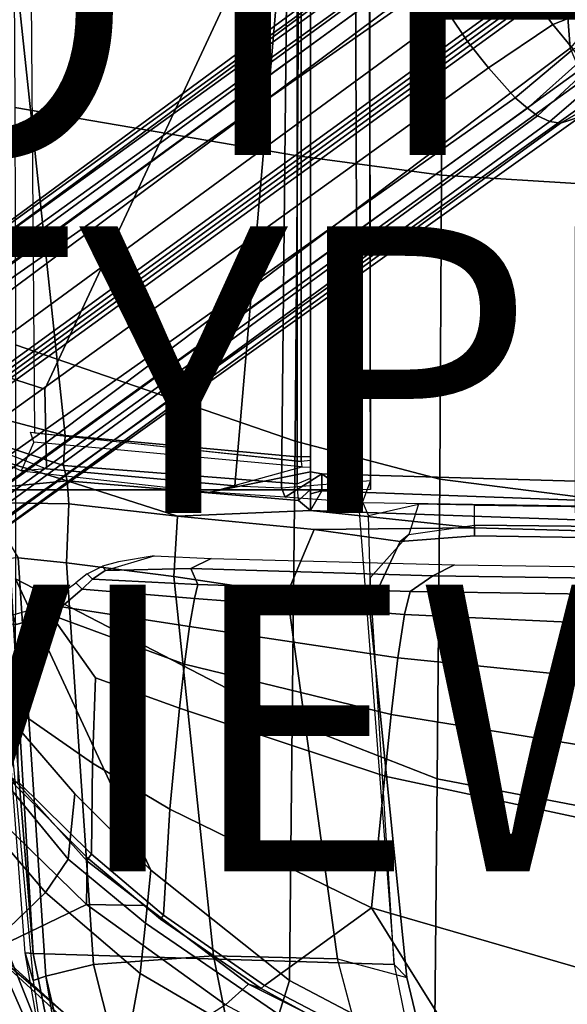
# Model space of a CAD drawing. Extents: x -12.5 to 13.5, y -13.4 to 13.4.
# Drawn here: x -4.8 to -1, y -7.9 to -1.1 of the extents above; entities that cross this region are included whole.
import ezdxf

# ---------------------------------------------------------------- set-up
doc = ezdxf.new("R2010")
doc.units = 0
for name, color, linetype in [('SEAT-BACK', 5, 'CONTINUOUS'), ('SEAT-BASE', 5, 'CONTINUOUS'), ('SEAT-FABRIC', 5, 'CONTINUOUS'), ('SEAT-FRAME', 5, 'CONTINUOUS'), ('SEAT-OTHER', 7, 'CONTINUOUS'), ('SEAT-TYPE', 7, 'CONTINUOUS'), ('SEAT-VIEW', 7, 'CONTINUOUS')]:
    doc.layers.add(name, color=color, linetype=linetype)

msp = doc.modelspace()

# ---------------------------------------------------------------- linework, layer by layer
at = {"layer": 'SEAT-BACK', "color": 0}
for points in [[(-5.1551, -7.2285, 22.1289), (-5.7595, -7.0013, 24.2692), (-5.4549, -8.0284, 24.48), (-4.7108, -8.5109, 22.417)], [(-5.0194, -7.1819, 20.8696), (-5.1551, -7.2285, 22.1289), (-4.7108, -8.5109, 22.417), (-4.4352, -8.6355, 20.9778)], [(-5.1059, -7.2161, 19.6396), (-5.0194, -7.1819, 20.8696), (-4.4352, -8.6355, 20.9778), (-4.4841, -8.6253, 19.7869)], [(-5.4852, -7.29, 18.2873), (-5.1059, -7.2161, 19.6396), (-4.4841, -8.6253, 19.7869), (-4.8066, -8.6669, 18.3874)], [(-5.4254, -7.6083, 23.2549), (-5.0105, -7.9907, 21.8785), (-4.025, -9.5116, 20.9518), (-4.8128, -8.6733, 22.5643)]]:
    msp.add_3dface(points, dxfattribs=at)
at = {"layer": 'SEAT-BASE', "color": 0}
for points in [[(-8.966, -5.4945, 4.1197), (-1.9206, -0.2973, 6.4002), (-1.791, -0.2705, 6.0974), (-8.9097, -5.5273, 3.9962)], [(-8.8406, -5.5953, 3.9214), (-8.9097, -5.5273, 3.9962), (-1.791, -0.2705, 6.0974), (-1.6628, -0.3513, 5.9333)], [(-8.966, -5.4945, 4.1197), (-9.0193, -5.5001, 4.308), (-2.0053, -0.4149, 6.7636), (-1.9206, -0.2973, 6.4002)], [(-8.8406, -5.5953, 3.9214), (-1.6628, -0.3513, 5.9333), (-1.6127, -0.4028, 5.9064), (-8.8012, -5.6323, 3.9258)], [(-1.6127, -0.4028, 5.9064), (-1.487, -0.5117, 5.915), (-8.8012, -5.6323, 3.9258), (-1.6127, -0.4028, 5.9064)], [(-9.0162, -5.5395, 4.4355), (-2.017, -0.4882, 6.9061), (-2.0053, -0.4149, 6.7636), (-9.0193, -5.5001, 4.308)], [(-9.0162, -5.5395, 4.4355), (-8.9911, -5.6163, 4.5522), (-2.0071, -0.583, 7.0284), (-2.017, -0.4882, 6.9061)], [(-1.487, -0.5117, 5.915), (-1.0549, -0.6891, 5.9789), (-8.2044, -5.8891, 4.0182), (-8.8012, -5.6323, 3.9258)], [(-8.9243, -5.7463, 4.6671), (-1.9778, -0.6656, 7.0948), (-2.0071, -0.583, 7.0284), (-8.9911, -5.6163, 4.5522)], [(-8.9243, -5.7463, 4.6671), (-8.8248, -5.913, 4.7361), (-1.9335, -0.7693, 7.1618), (-1.9778, -0.6656, 7.0948)], [(-1.3665, -0.6781, 7.4991), (-1.7934, -1.0111, 7.2363), (-1.6626, -1.208, 7.2625), (-1.2205, -0.8869, 7.5216)], [(-8.1797, -5.9101, 3.9883), (-8.2044, -5.8891, 4.0182), (-1.0549, -0.6891, 5.9789), (-1.0302, -0.7101, 5.949)], [(-1.0302, -0.7101, 5.949), (-0.9937, -0.7603, 5.949), (-8.1485, -5.9531, 3.9883), (-8.1797, -5.9101, 3.9883)], [(-1.2206, -0.8867, 7.5216), (-1.0672, -1.09, 7.4991), (-0.7151, -0.9528, 7.9363), (-0.9492, -0.6896, 8.0033)], [(-8.7151, -6.0813, 4.7875), (-1.7934, -1.0111, 7.2363), (-1.9335, -0.7693, 7.1618), (-8.8248, -5.913, 4.7361)], [(-0.9814, -0.7903, 5.9789), (-8.1362, -5.983, 4.0182), (-8.1485, -5.9531, 3.9883), (-0.9937, -0.7603, 5.949)], [(-8.1362, -5.983, 4.0182), (-0.9814, -0.7903, 5.9789), (-0.9462, -1.2561, 5.915), (-8.0763, -6.63, 3.9258)], [(-0.9462, -1.2561, 5.915), (-0.9814, -0.7903, 5.9789), (-0.9937, -0.7603, 5.949), (-0.736, -1.0114, 5.9497)], [(-1.6626, -1.208, 7.2625), (-1.5158, -1.3932, 7.2363), (-1.0672, -1.09, 7.4991), (-1.2206, -0.8867, 7.5216)], [(-1.0672, -1.09, 7.4991), (-0.9256, -1.2617, 7.4342), (-0.5723, -1.0961, 7.8473), (-0.7151, -0.9528, 7.9363)], [(-8.7151, -6.0813, 4.7875), (-8.5981, -6.2469, 4.8004), (-1.6626, -1.208, 7.2625), (-1.7934, -1.0111, 7.2363)], [(-1.3291, -1.6011, 7.1618), (-0.9256, -1.2617, 7.4342), (-1.0672, -1.09, 7.4991), (-1.5158, -1.3932, 7.2363)], [(-1.6626, -1.208, 7.2625), (-8.5981, -6.2469, 4.8004), (-8.4768, -6.4093, 4.7875), (-1.5158, -1.3932, 7.2363)], [(-8.0763, -6.63, 3.9258), (-0.9462, -1.2561, 5.915), (-0.8814, -1.4093, 5.9064)], [(-1.3291, -1.6011, 7.1618), (-1.2442, -1.6753, 7.0948), (-0.8694, -1.3384, 7.3827), (-0.9256, -1.2617, 7.4342)], [(-1.1747, -1.7286, 7.0283), (-0.8281, -1.4068, 7.3189), (-0.8694, -1.3384, 7.3827), (-1.2442, -1.6753, 7.0948)], [(-1.3291, -1.6011, 7.1618), (-1.5158, -1.3932, 7.2363), (-8.4768, -6.4093, 4.7875), (-8.3506, -6.5656, 4.7361)], [(-0.8814, -1.4093, 5.9064), (-0.8479, -1.4729, 5.9333), (-8.0534, -6.6788, 3.9214), (-8.0763, -6.63, 3.9258)], [(-1.1747, -1.7286, 7.0283), (-1.0876, -1.7674, 6.9061), (-0.7905, -1.5115, 7.1729), (-0.8281, -1.4068, 7.3189)], [(-0.8108, -1.6198, 6.0974), (-8.01, -6.7656, 3.9962), (-8.0534, -6.6788, 3.9214), (-0.8479, -1.4729, 5.9333)], [(-1.0143, -1.7789, 6.7636), (-0.7616, -1.6355, 6.8431), (-0.7905, -1.5115, 7.1729), (-1.0876, -1.7674, 6.9061)], [(-1.3291, -1.6011, 7.1618), (-8.3506, -6.5656, 4.7361), (-8.2228, -6.7118, 4.6671), (-1.2442, -1.6753, 7.0948)], [(-0.8108, -1.6198, 6.0974), (-0.8762, -1.7347, 6.4002), (-7.9962, -6.8292, 4.1197), (-8.01, -6.7656, 3.9962)], [(-1.0143, -1.7789, 6.7636), (-0.8762, -1.7347, 6.4002), (-0.7136, -1.6615, 6.4675), (-0.7616, -1.6355, 6.8431)], [(-1.1747, -1.7287, 7.0284), (-1.2442, -1.6753, 7.0948), (-8.2228, -6.7118, 4.6671), (-8.1199, -6.8155, 4.5522)], [(-1.1747, -1.7287, 7.0284), (-8.1199, -6.8155, 4.5522), (-8.0546, -6.8632, 4.4355), (-1.0876, -1.7674, 6.9061)], [(-1.0143, -1.7789, 6.7636), (-1.0876, -1.7674, 6.9061), (-8.0546, -6.8632, 4.4355), (-8.018, -6.8783, 4.308)], [(-1.0143, -1.7789, 6.7636), (-8.018, -6.8783, 4.308), (-7.9962, -6.8292, 4.1197), (-0.8762, -1.7347, 6.4002)]]:
    msp.add_3dface(points, dxfattribs=at)
at = {"layer": 'SEAT-FABRIC', "color": 0}
for points in [[(-2.8471, -2.008, 17.2417), (-2.8352, 0, 17.1361), (-4.8274, 0, 16.8145), (-4.8185, -1.6704, 16.9013)], [(-2.8471, -2.008, 17.2417), (-1.8435, -2.1408, 17.3862), (-1.8379, 0, 17.2971), (-2.8352, 0, 17.1361)], [(-0.7915, -2.2074, 17.5167), (-0.7869, 0, 17.4022), (-1.8379, 0, 17.2971), (-1.8435, -2.1408, 17.3862)], [(-2.8628, -3.9981, 17.5304), (-2.8471, -2.008, 17.2417), (-4.8185, -1.6704, 16.9013), (-4.8137, -3.3248, 17.1404)], [(-2.8628, -3.9981, 17.5304), (-1.8556, -4.2641, 17.6821), (-1.8435, -2.1408, 17.3862), (-2.8471, -2.008, 17.2417)], [(-0.8009, -4.3978, 17.8107), (-0.7915, -2.2074, 17.5167), (-1.8435, -2.1408, 17.3862), (-1.8556, -4.2641, 17.6821)], [(-2.8842, -5.9578, 17.9805), (-2.8628, -3.9981, 17.5304), (-4.8137, -3.3248, 17.1404), (-4.8128, -4.9576, 17.499)], [(-2.8842, -5.9578, 17.9805), (-1.8739, -6.3549, 18.1524), (-1.8556, -4.2641, 17.6821), (-2.8628, -3.9981, 17.5304)], [(-0.8163, -6.5566, 18.2788), (-0.8009, -4.3978, 17.8107), (-1.8556, -4.2641, 17.6821), (-1.8739, -6.3549, 18.1524)], [(-4.8128, -4.9576, 17.499), (-4.817, -5.9727, 17.7477), (-4.3996, -6.4601, 17.9448), (-3.8685, -6.9919, 18.1649)], [(-3.8685, -6.9919, 18.1649), (-2.9037, -7.7615, 18.485), (-2.8842, -5.9578, 17.9805), (-4.8128, -4.9576, 17.499)], [(-4.9744, -6.2708, 17.7231), (-4.4456, -6.916, 17.9702), (-4.3996, -6.4601, 17.9448), (-4.817, -5.9727, 17.7477)], [(-2.8842, -5.9578, 17.9805), (-2.9037, -7.7615, 18.485), (-1.892, -8.2937, 18.7098), (-1.8739, -6.3549, 18.1524)], [(-4.9744, -6.2708, 17.7231), (-5.1684, -6.4856, 17.5627), (-4.6025, -7.1473, 17.8184), (-4.4456, -6.916, 17.9702)], [(-5.1684, -6.4856, 17.5627), (-4.6025, -7.1473, 17.8184), (-4.4456, -6.916, 17.9702), (-4.9744, -6.2708, 17.7231)], [(-4.3184, -7.2312, 16.3653), (-5.0182, -6.5491, 16.191), (-4.8292, -6.3528, 16.1071), (-4.3142, -6.9291, 16.2361)], [(-0.8163, -6.5566, 18.2788), (-1.8739, -6.3549, 18.1524), (-1.892, -8.2937, 18.7098), (-0.5532, -8.6029, 18.861)], [(-5.5715, -6.8255, 17.0341), (-4.9914, -7.5199, 17.2823), (-4.6025, -7.1473, 17.8184), (-5.1684, -6.4856, 17.5627)], [(-4.3996, -6.4601, 17.9448), (-4.4456, -6.916, 17.9702), (-3.907, -7.3625, 18.1884), (-3.8685, -6.9919, 18.1649)], [(-4.3184, -7.2312, 16.3653), (-4.9842, -7.5524, 17.0963), (-5.5576, -6.8517, 16.8452), (-5.0182, -6.5491, 16.191)], [(-4.6025, -7.1473, 17.8184), (-3.9446, -7.7133, 18.0725), (-3.907, -7.3625, 18.1884), (-4.4456, -6.916, 17.9702)], [(-4.3184, -7.2312, 16.3653), (-4.3142, -6.9291, 16.2361), (-3.9112, -7.2386, 16.3142), (-4.3184, -7.2312, 16.3653)], [(-3.8685, -6.9919, 18.1649), (-3.907, -7.3625, 18.1884), (-2.9773, -7.9997, 18.4851), (-2.9037, -7.7615, 18.485)], [(-4.0618, -8.3612, 17.575), (-3.9446, -7.7133, 18.0725), (-4.6025, -7.1473, 17.8184), (-4.9914, -7.5199, 17.2823)], [(-3.3498, -7.9309, 16.5422), (-4.0308, -8.369, 17.3794), (-4.9842, -7.5524, 17.0963), (-4.3184, -7.2312, 16.3653)], [(-4.3184, -7.2312, 16.3653), (-3.9112, -7.2386, 16.3142), (-3.1876, -7.7884, 16.4406), (-3.3498, -7.9309, 16.5422)], [(-2.9802, -8.2782, 18.39), (-2.9773, -7.9997, 18.4851), (-3.907, -7.3625, 18.1884), (-3.9446, -7.7133, 18.0725)], [(-4.0854, -8.3902, 17.4658), (-4.0618, -8.3612, 17.575), (-4.9914, -7.5199, 17.2823), (-5.0005, -7.5479, 17.1846)], [(-4.0854, -8.3902, 17.4658), (-5.0005, -7.5479, 17.1846), (-4.9842, -7.5524, 17.0963), (-4.0308, -8.369, 17.3794)], [(-4.0618, -8.3612, 17.575), (-3.0798, -9.0111, 17.8085), (-2.9802, -8.2782, 18.39), (-3.9446, -7.7133, 18.0725)], [(-1.892, -8.2937, 18.7098), (-2.9037, -7.7615, 18.485), (-2.9773, -7.9997, 18.4851), (-1.8221, -8.49, 18.7155)], [(-2.253, -8.5173, 16.6952), (-3.3498, -7.9309, 16.5422), (-3.1876, -7.7884, 16.4406), (-2.4039, -8.1812, 16.545)]]:
    msp.add_3dface(points, dxfattribs=at)
at = {"layer": 'SEAT-FRAME', "color": 0}
for points in [[(-4.4666, -3.9584, 14.0666), (-4.8868, 0, 13.988), (-6.1473, 0, 13.7877), (-5.227, -3.7584, 13.9217)], [(-2.9133, 0, 11.8446), (-5.579, 0, 11.9938), (-5.7028, -3.2846, 12.0256), (-4.6093, -3.6362, 11.8856)], [(-2.4447, 0, 11.3201), (-2.4278, -4.3379, 11.4449), (-4.8819, -4.3375, 11.445), (-4.9235, 0, 11.3201)], [(-4.4666, -3.9584, 14.0666), (-2.8502, -4.1067, 14.3893), (-2.8489, 0, 14.3639), (-4.8868, 0, 13.988)], [(-2.8204, -4.1391, 14.129), (-4.6775, -3.9411, 13.7865), (-4.7082, 0, 13.7811), (-2.8204, 0, 14.129)], [(-2.9133, 0, 11.8446), (-4.6093, -3.6362, 11.8856), (-4.5964, -4.1916, 12.0147), (-3.2829, -4.3105, 11.9715)], [(-2.9133, 0, 11.8446), (-3.2829, -4.3105, 11.9715), (-2.9593, -4.3243, 11.9007), (-2.9133, 0, 11.8446)], [(-2.345, 0, 11.5618), (-2.9133, 0, 11.8446), (-2.9593, -4.3243, 11.9007), (-2.3382, -4.2726, 11.5829)], [(-2.7559, -4.1056, 14.3122), (-2.7563, 0, 14.2941), (-2.8489, 0, 14.3639), (-2.8502, -4.1067, 14.3893)], [(-2.8204, -4.1391, 14.129), (-2.8204, 0, 14.129), (-2.7559, 0, 14.2064), (-2.7559, -4.1326, 14.2064)], [(-2.7559, 0, 14.2064), (-2.7563, 0, 14.2941), (-2.7559, -4.1056, 14.3122), (-2.7559, -4.1326, 14.2064)], [(-2.3381, -4.3342, 11.5137), (-2.3463, 0, 11.4177), (-2.345, 0, 11.5618), (-2.3382, -4.2726, 11.5829)], [(-2.3463, 0, 11.4177), (-2.3381, -4.3342, 11.5137), (-2.4278, -4.3379, 11.4449), (-2.4447, 0, 11.3201)], [(-4.6093, -3.6362, 11.8856), (-5.7028, -3.2846, 12.0256), (-5.6562, -3.7816, 12.1513), (-4.5964, -4.1916, 12.0147)], [(-5.6562, -3.7816, 12.1513), (-4.5964, -4.1916, 12.0147), (-4.7732, -4.2054, 12.1465), (-5.7398, -3.7777, 12.275)], [(-4.4778, -4.1669, 13.9952), (-4.4666, -3.9584, 14.0666), (-5.227, -3.7584, 13.9217), (-5.3013, -3.8974, 13.8272)], [(-4.4778, -4.1669, 13.9952), (-5.3013, -3.8974, 13.8272), (-5.2442, -4.0341, 13.6935), (-4.4537, -4.2747, 13.8034)], [(-4.6839, -4.0058, 13.7534), (-4.7082, -3.9358, 13.7808), (-2.8204, -4.1391, 14.129), (-2.8161, -4.1781, 14.0947)], [(-2.8502, -4.1067, 14.3893), (-4.4666, -3.9584, 14.0666), (-4.4778, -4.1669, 13.9952), (-2.8484, -4.2963, 14.3059)], [(-5.2696, -4.3542, 12.1488), (-4.4537, -4.2747, 13.8034), (-5.2442, -4.0341, 13.6935), (-5.7097, -4.0897, 12.2168)], [(-4.6839, -4.0058, 13.7534), (-4.7732, -4.2054, 12.1465), (-3.4561, -4.3538, 12.077), (-2.8161, -4.1781, 14.0947)], [(-2.7559, -4.1056, 14.3122), (-2.8502, -4.1067, 14.3893), (-2.8484, -4.2963, 14.3059), (-2.7559, -4.2567, 14.2459)], [(-2.7559, -4.1326, 14.2064), (-2.7559, -4.1056, 14.3122), (-2.7559, -4.2567, 14.2459), (-2.7559, -4.1326, 14.2064)], [(-2.8403, -4.413, 14.1105), (-2.8484, -4.2963, 14.3059), (-4.4778, -4.1669, 13.9952), (-4.4537, -4.2747, 13.8034)], [(-3.4561, -4.3538, 12.077), (-2.8161, -4.1781, 14.0947), (-2.7559, -4.1793, 14.1254), (-2.7559, -4.2123, 13.8288)], [(-2.8204, -4.1391, 14.129), (-2.8161, -4.1781, 14.0947), (-2.7559, -4.1793, 14.1254), (-2.7559, -4.1326, 14.2064)], [(-2.7559, -4.3349, 14.1015), (-2.7559, -4.1793, 14.1254), (-2.7559, -4.1326, 14.2064), (-2.7559, -4.2567, 14.2459)], [(-2.7559, -4.3349, 14.1015), (-2.7559, -4.3658, 13.8283), (-2.7559, -4.2123, 13.8288), (-2.7559, -4.1793, 14.1254)], [(-4.7732, -4.2054, 12.1465), (-3.4561, -4.3538, 12.077), (-3.2829, -4.3105, 11.9715), (-4.5964, -4.1916, 12.0147)], [(-3.4561, -4.3538, 12.077), (-2.7559, -4.2123, 13.8288), (-2.6772, -4.226, 13.75), (-2.9339, -4.388, 11.9802)], [(-2.9339, -4.388, 11.9802), (-2.6772, -4.226, 13.75), (-2.3964, -4.4273, 11.7059)], [(-2.8484, -4.2963, 14.3059), (-2.7559, -4.2567, 14.2459), (-2.7559, -4.3349, 14.1015), (-2.8403, -4.413, 14.1105)], [(-2.6764, -4.3435, 13.75), (-2.6772, -4.226, 13.75), (-2.7559, -4.2123, 13.8288), (-2.7559, -4.3658, 13.8283)], [(-2.6764, -4.3435, 13.75), (1.752, -4.5081, 13.75), (1.752, -4.3541, 13.75), (-2.6772, -4.226, 13.75)], [(-2.6772, -4.226, 13.75), (1.752, -4.3541, 13.75), (1.752, -4.4913, 11.7028), (-2.3964, -4.4273, 11.7059)], [(-5.2696, -4.3542, 12.1488), (-5.0287, -4.4256, 12.143), (-4.4421, -4.4353, 12.7123), (-4.4537, -4.2747, 13.8034)], [(-3.6834, -4.5207, 12.7514), (-4.4537, -4.2747, 13.8034), (-4.4421, -4.4353, 12.7123)], [(-2.8403, -4.413, 14.1105), (-4.4537, -4.2747, 13.8034), (-3.6834, -4.5207, 12.7514), (-2.7559, -4.4818, 13.5391)], [(-2.9593, -4.3243, 11.9007), (-2.9339, -4.388, 11.9802), (-3.4561, -4.3538, 12.077), (-3.2829, -4.3105, 11.9715)], [(-2.9593, -4.3243, 11.9007), (-2.3382, -4.2726, 11.5829), (-2.3964, -4.4273, 11.7059), (-2.9339, -4.388, 11.9802)], [(-4.7462, -7.5677, 11.916), (-4.9678, -4.623, 11.5681), (-4.9534, -4.3367, 11.4805), (-4.6892, -7.5744, 11.836)], [(-4.9534, -4.3367, 11.4805), (-4.8819, -4.3375, 11.445), (-4.6892, -7.5744, 11.836), (-4.9534, -4.3367, 11.4805)], [(-2.172, -7.6502, 11.8517), (-4.6892, -7.5744, 11.836), (-4.8819, -4.3375, 11.445), (-2.4278, -4.3379, 11.4449)], [(-2.7559, -4.3349, 14.1015), (-2.8403, -4.413, 14.1105), (-2.7559, -4.4818, 13.5391), (-2.7559, -4.3658, 13.8283)], [(-2.6764, -4.3435, 13.75), (-2.7559, -4.3658, 13.8283), (-2.7559, -4.4818, 13.5391)], [(-2.7559, -4.4818, 13.5391), (1.752, -4.6405, 13.5397), (1.752, -4.5081, 13.75), (-2.6764, -4.3435, 13.75)], [(-2.3399, -4.952, 11.5845), (-2.3516, -4.5162, 11.5032), (-2.4278, -4.3379, 11.4449), (-2.172, -7.6502, 11.8517)], [(-4.4421, -4.4353, 12.7123), (-5.0287, -4.4256, 12.143), (-4.7935, -4.8126, 11.992), (-4.4577, -4.8462, 12.3131)], [(-4.4421, -4.4353, 12.7123), (-4.4577, -4.8462, 12.3131), (-3.7096, -4.9431, 12.454), (-3.6834, -4.5207, 12.7514)], [(-2.0038, -4.4377, 11.6865), (-2.0713, -4.6496, 11.8303), (-2.3399, -4.952, 11.5845), (-2.3516, -4.5162, 11.5032)], [(-1.6142, -4.5849, 11.8557), (-1.6142, -4.4435, 11.7139), (-2.0038, -4.4377, 11.6865), (-2.0713, -4.6496, 11.8303)], [(-1.6142, -4.5849, 11.8557), (-1.6142, -4.4435, 11.7139), (1.752, -4.4913, 11.7028), (1.7519, -4.6182, 11.7336)], [(-3.7096, -4.9431, 12.454), (-2.9189, -5.0619, 12.2882), (-2.7308, -4.6134, 12.5322), (-3.6834, -4.5207, 12.7514)], [(-1.6142, -4.6032, 12.7985), (-2.7559, -4.4818, 13.5391), (-3.6834, -4.5207, 12.7514), (-2.7308, -4.6134, 12.5322)], [(-1.6142, -4.6032, 12.7985), (1.752, -4.6957, 12.7392), (1.752, -4.6405, 13.5397), (-2.7559, -4.4818, 13.5391)], [(-1.6142, -4.6579, 12.0571), (-1.6142, -4.6032, 12.7985), (-2.7308, -4.6134, 12.5322), (-2.1316, -4.6977, 11.9346)], [(-2.1316, -4.6977, 11.9346), (-2.0713, -4.6496, 11.8303), (-1.6142, -4.5849, 11.8557), (-1.6142, -4.6579, 12.0571)], [(-1.6142, -4.6579, 12.0571), (-1.6142, -4.5849, 11.8557), (1.7519, -4.6182, 11.7336), (1.752, -4.71, 11.9369)], [(-1.6142, -4.6579, 12.0571), (1.752, -4.71, 11.9369), (1.752, -4.6957, 12.7392), (-1.6142, -4.6032, 12.7985)], [(-4.9622, -4.8232, 11.6053), (-4.6905, -7.7624, 12.0238), (-4.7462, -7.5677, 11.916), (-4.9678, -4.623, 11.5681)], [(-2.3454, -5.1573, 11.6513), (-2.1316, -4.6977, 11.9346), (-2.7308, -4.6134, 12.5322), (-2.9189, -5.0619, 12.2882)], [(-2.3399, -4.952, 11.5845), (-2.0713, -4.6496, 11.8303), (-2.1316, -4.6977, 11.9346), (-2.3454, -5.1573, 11.6513)], [(-4.2073, -4.8706, 13.6853), (-4.188, -4.9001, 13.7031), (-3.8462, -4.7972, 13.5614), (-4.0956, -4.8412, 13.6049)], [(-3.4483, -4.8165, 13.5611), (-3.591, -4.8874, 13.6179), (-4.188, -4.9001, 13.7031), (-3.8462, -4.7972, 13.5614)], [(-4.7935, -4.8126, 11.992), (-4.9622, -4.8232, 11.6053), (-4.6905, -7.7624, 12.0238), (-4.6024, -7.7318, 12.2111)], [(-4.269, -7.6492, 12.5763), (-4.4577, -4.8462, 12.3131), (-4.7935, -4.8126, 11.992), (-4.6024, -7.7318, 12.2111)], [(-4.269, -7.6492, 12.5763), (-3.4331, -7.5895, 12.78), (-3.7096, -4.9431, 12.454), (-4.4577, -4.8462, 12.3131)], [(-4.2768, -4.9618, 13.8937), (-4.3126, -4.9234, 13.8915), (-4.2073, -4.8706, 13.6853), (-4.188, -4.9001, 13.7031)], [(-1.9038, -4.938, 13.6181), (-3.591, -4.8874, 13.6179), (-3.4483, -4.8165, 13.5611), (-1.7523, -4.8608, 13.5657)], [(-1.9038, -4.938, 13.6181), (-1.7523, -4.8608, 13.5657), (-0.4282, -4.8805, 13.5652), (-0.4549, -4.959, 13.6183)], [(-4.3922, -4.9856, 14.1092), (-4.3471, -5.0297, 14.1115), (-4.2768, -4.9618, 13.8937), (-4.3126, -4.9234, 13.8915)], [(-3.591, -4.8874, 13.6179), (-3.5415, -4.9972, 13.8936), (-4.2768, -4.9618, 13.8937), (-4.188, -4.9001, 13.7031)], [(-3.4331, -7.5895, 12.78), (-2.5672, -7.6113, 12.6003), (-2.9189, -5.0619, 12.2882), (-3.7096, -4.9431, 12.454)], [(-3.591, -4.8874, 13.6179), (-1.9038, -4.938, 13.6181), (-2.0625, -5.046, 13.8936), (-3.5415, -4.9972, 13.8936)], [(-0.4549, -4.959, 13.6183), (-0.4933, -5.0701, 13.8935), (-2.0625, -5.046, 13.8936), (-1.9038, -4.938, 13.6181)], [(-4.4927, -5.1551, 14.4578), (-4.5342, -5.0923, 14.4387), (-4.3922, -4.9856, 14.1092), (-4.3471, -5.0297, 14.1115)], [(-4.2768, -4.9618, 13.8937), (-3.5415, -4.9972, 13.8936), (-3.5658, -5.0964, 14.1916), (-4.3471, -5.0297, 14.1115)], [(-3.5415, -4.9972, 13.8936), (-2.0625, -5.046, 13.8936), (-2.1008, -5.2083, 14.31), (-3.5658, -5.0964, 14.1916)], [(-2.0842, -7.7412, 12.0145), (-2.172, -7.6502, 11.8517), (-2.3399, -4.952, 11.5845), (-2.3454, -5.1573, 11.6513)], [(-4.4927, -5.1551, 14.4578), (-4.3471, -5.0297, 14.1115), (-3.5658, -5.0964, 14.1916), (-3.6005, -5.2918, 14.576)], [(-2.0842, -7.7412, 12.0145), (-2.3454, -5.1573, 11.6513), (-2.9189, -5.0619, 12.2882), (-2.5672, -7.6113, 12.6003)], [(-2.0625, -5.046, 13.8936), (-0.4933, -5.0701, 13.8935), (-0.5132, -5.282, 14.3959), (-2.1008, -5.2083, 14.31)], [(-4.8075, -5.2773, 14.8091), (-4.8312, -5.2106, 14.7809), (-4.6145, -5.1496, 14.5827), (-4.5666, -5.2107, 14.5944)], [(-4.6145, -5.1496, 14.5827), (-4.5666, -5.2107, 14.5944), (-4.4927, -5.1551, 14.4578), (-4.5342, -5.0923, 14.4387)], [(-3.6005, -5.2918, 14.576), (-3.5658, -5.0964, 14.1916), (-2.1008, -5.2083, 14.31), (-2.1469, -5.5105, 14.7257)], [(-4.7955, -5.882, 15.5359), (-5.0416, -5.2512, 14.9231), (-4.8075, -5.2773, 14.8091), (-4.5666, -5.2107, 14.5944)], [(-4.7955, -5.882, 15.5359), (-4.5666, -5.2107, 14.5944), (-4.2551, -5.6495, 15.1376), (-4.2756, -6.2445, 15.6657)], [(-4.4927, -5.1551, 14.4578), (-3.6005, -5.2918, 14.576), (-3.6354, -5.5542, 14.9142), (-4.5666, -5.2107, 14.5944)], [(-3.6354, -5.5542, 14.9142), (-3.6697, -5.861, 15.2192), (-4.2551, -5.6495, 15.1376), (-4.5666, -5.2107, 14.5944)], [(-2.1469, -5.5105, 14.7257), (-2.1008, -5.2083, 14.31), (-0.5132, -5.282, 14.3959), (-0.535, -5.6723, 14.8283)], [(-3.6005, -5.2918, 14.576), (-2.1469, -5.5105, 14.7257), (-2.1932, -5.9059, 15.0542), (-3.6354, -5.5542, 14.9142)], [(-3.6697, -5.861, 15.2192), (-3.6354, -5.5542, 14.9142), (-2.1932, -5.9059, 15.0542), (-2.2393, -6.3354, 15.343)], [(-2.1469, -5.5105, 14.7257), (-0.535, -5.6723, 14.8283), (-0.557, -6.1706, 15.1417), (-2.1932, -5.9059, 15.0542)], [(-3.7375, -6.5666, 15.7471), (-4.2756, -6.2445, 15.6657), (-4.2551, -5.6495, 15.1376), (-3.6697, -5.861, 15.2192)], [(-4.7955, -5.882, 15.5359), (-4.2756, -6.2445, 15.6657), (-4.2839, -6.8812, 16.0529), (-4.7947, -6.3746, 15.9315)], [(-3.6697, -5.861, 15.2192), (-2.2393, -6.3354, 15.343), (-2.3309, -7.2536, 15.8735), (-3.7375, -6.5666, 15.7471)], [(-2.2393, -6.3354, 15.343), (-2.1932, -5.9059, 15.0542), (-0.557, -6.1706, 15.1417), (-0.5791, -6.6916, 15.4097)], [(-3.7375, -6.5666, 15.7471), (-3.7819, -7.3056, 16.1549), (-4.2839, -6.8812, 16.0529), (-4.2756, -6.2445, 15.6657)], [(-4.3052, -6.9107, 16.1162), (-4.3142, -6.9291, 16.2361), (-4.8292, -6.3528, 16.1071), (-4.8269, -6.3881, 15.9891)], [(-4.7947, -6.3746, 15.9315), (-4.2839, -6.8812, 16.0529), (-4.3052, -6.9107, 16.1162), (-4.8269, -6.3881, 15.9891)], [(-2.2393, -6.3354, 15.343), (-0.5791, -6.6916, 15.4097), (-0.6235, -7.7497, 15.9406), (-2.3309, -7.2536, 15.8735)], [(-3.0772, -7.7959, 16.2741), (-3.7819, -7.3056, 16.1549), (-3.7375, -6.5666, 15.7471), (-2.3309, -7.2536, 15.8735)], [(-4.3052, -6.9107, 16.1162), (-3.8015, -7.3331, 16.218), (-3.9112, -7.2386, 16.3142), (-4.3142, -6.9291, 16.2361)], [(-3.7819, -7.3056, 16.1549), (-3.8015, -7.3331, 16.218), (-4.3052, -6.9107, 16.1162), (-4.2839, -6.8812, 16.0529)], [(-3.1004, -7.8184, 16.3353), (-3.1876, -7.7884, 16.4406), (-3.9112, -7.2386, 16.3142), (-3.8015, -7.3331, 16.218)], [(-2.3989, -8.1529, 16.3642), (-3.0772, -7.7959, 16.2741), (-2.3309, -7.2536, 15.8735), (-1.5624, -8.4895, 16.4523)], [(-1.5624, -8.4895, 16.4523), (-2.3309, -7.2536, 15.8735), (-0.6235, -7.7497, 15.9406), (-0.661, -8.7314, 16.5233)], [(-3.7819, -7.3056, 16.1549), (-3.0772, -7.7959, 16.2741), (-3.1004, -7.8184, 16.3353), (-3.8015, -7.3331, 16.218)], [(-4.4695, -9.1525, 12.2133), (-4.7462, -7.5677, 11.916), (-4.6905, -7.7624, 12.0238), (-4.4845, -9.1433, 12.2611)], [(-4.6892, -7.5744, 11.836), (-4.374, -9.1407, 12.1812), (-4.4695, -9.1525, 12.2133), (-4.7462, -7.5677, 11.916)], [(-2.172, -7.6502, 11.8517), (-1.8438, -9.277, 12.2068), (-4.374, -9.1407, 12.1812), (-4.6892, -7.5744, 11.836)], [(-4.269, -7.6492, 12.5763), (-3.6935, -9.9369, 13.2244), (-3.0018, -9.74, 13.3392), (-3.4331, -7.5895, 12.78)], [(-3.4331, -7.5895, 12.78), (-3.0018, -9.74, 13.3392), (-1.9046, -10.1079, 13.2808), (-2.5672, -7.6113, 12.6003)], [(-1.9046, -10.1079, 13.2808), (-2.5672, -7.6113, 12.6003), (-2.0842, -7.7412, 12.0145), (-1.4051, -10.5833, 12.7331)], [(-4.269, -7.6492, 12.5763), (-4.6024, -7.7318, 12.2111), (-4.0034, -10.2972, 12.9129), (-3.6935, -9.9369, 13.2244)], [(-2.0842, -7.7412, 12.0145), (-2.172, -7.6502, 11.8517), (-1.8438, -9.277, 12.2068), (-1.4051, -10.5833, 12.7331)], [(-4.6024, -7.7318, 12.2111), (-4.6905, -7.7624, 12.0238), (-4.4845, -9.1433, 12.2611), (-4.1403, -10.4938, 12.7226)], [(-4.1403, -10.4938, 12.7226), (-4.0034, -10.2972, 12.9129), (-4.6024, -7.7318, 12.2111)], [(-3.1004, -7.8184, 16.3353), (-2.4346, -8.1806, 16.425), (-2.4039, -8.1812, 16.545), (-3.1876, -7.7884, 16.4406)], [(-2.3989, -8.1529, 16.3642), (-2.4346, -8.1806, 16.425), (-3.1004, -7.8184, 16.3353), (-3.0772, -7.7959, 16.2741)], [(-5.5134, -8.6511, 14.93), (-6.0495, -7.8886, 15.0771), (-5.094, -8.8814, 15.2799), (-4.3936, -9.5612, 15.2381)]]:
    msp.add_3dface(points, dxfattribs=at)

# ---------------------------------------------------------------- texts
at = {"layer": 'SEAT-OTHER', "color": 0}
msp.add_attdef('OTHER', (-6, -2), '', height=2, dxfattribs=at)
at = {"layer": 'SEAT-TYPE', "color": 0, "flags": 2}
msp.add_attdef('TYPE', (-6, -4.5), 'SEAT', height=2, dxfattribs=at)
at = {"layer": 'SEAT-VIEW', "color": 0, "flags": 2}
msp.add_attdef('VIEW', (-6, -7), 'T', height=2, dxfattribs=at)

doc.saveas('drawing.dxf')
